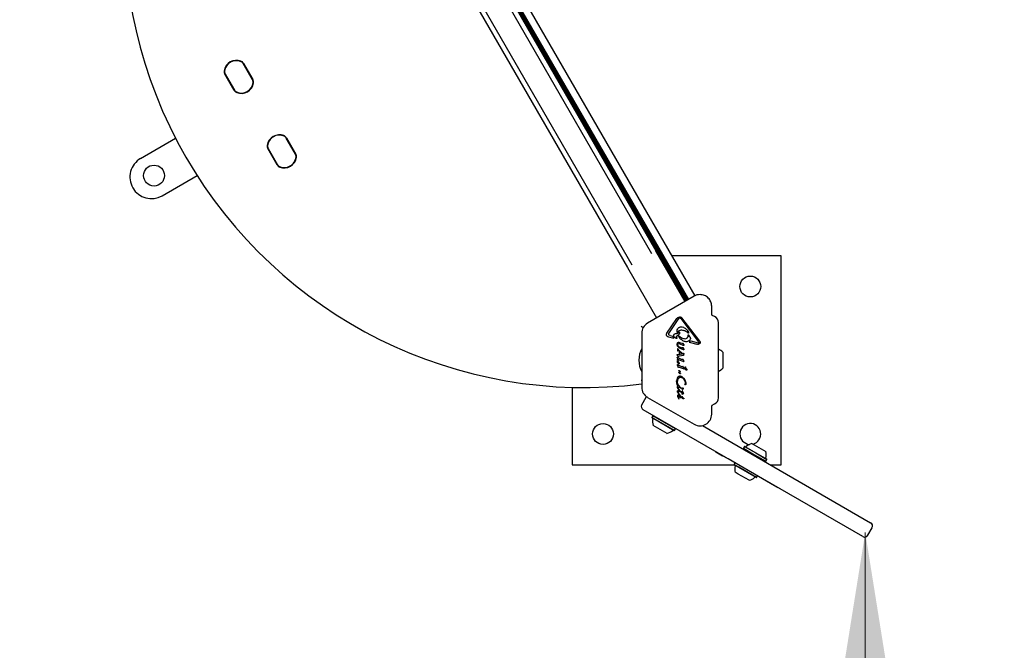
# Model space of a CAD drawing. Units: millimetres. Extents: x 62 to 446, y 125 to 400.
# Drawn here: x 147 to 187, y 222 to 248 of the extents above; entities that cross this region are included whole.
import ezdxf

# ---------------------------------------------------------------- set-up
doc = ezdxf.new("R2010")
doc.units = ezdxf.units.MM
doc.header["$LTSCALE"] = 50
doc.styles.add('SLDTEXTSTYLE0', font='TXT', dxfattribs={"width": 0.75})
doc.dimstyles.new('SLDDIMSTYLE1', dxfattribs={"dimtxt": 7.9375, "dimasz": 12.5, "dimexe": 0, "dimexo": 0.0625, "dimgap": 1.984375, "dimtad": 2, "dimdec": 0, "dimlfac": 2, "dimrnd": 1e-09, "dimzin": 12, "dimdsep": 46, "dimtxsty": 'SLDTEXTSTYLE0', "dimsah": 1, "dimcen": 0.09, "dimse1": 1, "dimse2": 1, "dimadec": 0, "dimazin": 3, "dimtfac": 1, "dimtdec": 0, "dimtofl": 0, "dimtmove": 0, "dimatfit": 3, "dimfxl": 0, "dimfrac": 2, "dimtolj": 1, "dimtzin": 12, "dimarcsym": 0})
doc.dimstyles.new('SLDDIMSTYLE2', dxfattribs={"dimtxt": 7.9375, "dimasz": 4, "dimexe": 0, "dimexo": 0.0625, "dimgap": 1.984375, "dimtad": 2, "dimdec": 0, "dimlfac": 2, "dimrnd": 1e-09, "dimzin": 12, "dimdsep": 46, "dimtxsty": 'SLDTEXTSTYLE0', "dimblk1": 'DOT', "dimblk2": 'DOT', "dimsah": 1, "dimcen": 0.09, "dimse1": 1, "dimse2": 1, "dimadec": 0, "dimazin": 3, "dimtfac": 1, "dimtdec": 0, "dimtofl": 0, "dimtmove": 0, "dimatfit": 3, "dimldrblk": 'DOT', "dimfxl": 0, "dimfrac": 2, "dimtolj": 1, "dimtzin": 12, "dimarcsym": 0})

# ---------------------------------------------------------------- blocks, each defined once
blk = doc.blocks.new('_D_3')
at = {"color": 7, "linetype": 'Continuous', "lineweight": 18}
blk.add_line((181.07, 152.283), (181.07, 227.251), dxfattribs=at)
for points in [[(181.07, 227.251), (179.07, 214.751), (183.07, 214.751)], [(181.07, 152.283), (183.07, 164.783), (179.07, 164.783)]]:
    blk.add_solid(points, dxfattribs=at)
at = {"color": 7, "linetype": 'Continuous', "lineweight": 18, "insert": (170.838, 180.97), "char_height": 7.9375, "attachment_point": 1, "rotation": 90, "style": 'SLDTEXTSTYLE0'}
blk.add_mtext('150', dxfattribs=at)
blk = doc.blocks.new('_Dot')
at = {"color": 0, "linetype": 'ByBlock', "lineweight": -2}
blk.add_line((-0.5, 0), (-1, 0), dxfattribs=at)
at = {"color": 0, "linetype": 'ByBlock', "const_width": 0.5}
blk.add_lwpolyline([(-0.25, 0, 1), (0.25, 0, 1)], format="xyb", close=True, dxfattribs=at)
blk = doc.blocks.new('_D_5')
at = {"color": 7, "linetype": 'Continuous', "lineweight": 18}
blk.add_line((72.083, 227.217), (72.083, 310.739), dxfattribs=at)
at = {"color": 7, "linetype": 'Continuous', "lineweight": 18, "xscale": 4, "yscale": 4}
for p, rotation in [((72.083, 310.739, -16.35), 90.0000000000004), ((72.083, 227.217, -16.35), 270.0000000000004)]:
    blk.add_blockref('_Dot', p, dxfattribs=dict(at, rotation=rotation))
at = {"color": 7, "linetype": 'Continuous', "lineweight": 18, "insert": (61.851, 260.181), "char_height": 7.9375, "attachment_point": 1, "rotation": 90, "style": 'SLDTEXTSTYLE0'}
blk.add_mtext('167', dxfattribs=at)

msp = doc.modelspace()

# ---------------------------------------------------------------- linework, layer by layer
at = {"color": 7, "linetype": 'Continuous', "lineweight": 25}
for p, q in [((158.85, 262.676), (173.838, 236.717)), ((158.885, 262.696), (173.873, 236.737)), ((159.139, 262.843), (174.127, 236.883)), ((158.781, 262.636), (173.769, 236.677)), ((158.816, 262.656), (173.804, 236.697)), ((166.045, 249.55), (172.363, 238.608)), ((166.124, 249.839), (172.547, 238.714)), ((164.959, 249.166), (171.382, 238.042)), ((165.248, 249.09), (171.566, 238.148)), ((156.116, 245.675), (155.735, 246.336)), ((156.111, 245.684), (155.74, 246.326)), ((155.746, 246.342), (156.127, 245.681)), ((155.368, 245.243), (154.987, 245.904)), ((154.998, 245.91), (155.379, 245.25)), ((155.004, 245.901), (155.374, 245.259)), ((151.556, 242.472), (152.981, 243.295)), ((157.866, 242.644), (157.485, 243.305)), ((157.861, 242.653), (157.49, 243.295)), ((157.496, 243.311), (157.877, 242.65)), ((157.118, 242.212), (156.737, 242.873)), ((156.748, 242.879), (157.129, 242.219)), ((156.754, 242.87), (157.124, 242.228)), ((152.431, 240.957), (153.856, 241.78)), ((173.735, 236.657), (172.547, 238.714)), ((172.547, 238.714), (172.547, 238.714)), ((177.639, 238.513), (173.185, 238.513)), ((177.639, 230.013), (177.639, 238.513)), ((171.382, 238.041), (171.382, 238.042)), ((171.382, 238.041), (172.569, 235.985)), ((174.103, 236.87), (172.201, 235.772)), ((174.815, 236.112), (174.815, 236.459)), ((172.995, 235.362), (173.397, 235.961)), ((173.076, 235.356), (173.478, 235.956)), ((173.494, 235.973), (173.514, 235.982)), ((174.294, 235.013), (173.566, 235.959)), ((174.328, 235.039), (173.6, 235.985)), ((174.932, 236.041), (174.83, 236.089)), ((171.939, 235.649), (172.027, 235.598)), ((173.403, 235.425), (173.403, 235.43)), ((173.407, 235.397), (173.403, 235.425)), ((173.472, 235.385), (173.483, 235.408)), ((173.576, 235.495), (173.589, 235.494)), ((173.865, 235.408), (173.873, 235.38)), ((175.09, 232.733), (175.09, 235.792)), ((171.964, 235.361), (171.964, 233.165)), ((173.05, 235.215), (173.275, 235.156)), ((173.065, 235.317), (173.065, 235.321)), ((173.12, 235.271), (173.085, 235.284)), ((173.12, 235.271), (173.23, 235.242)), ((173.24, 235.205), (173.23, 235.242)), ((173.275, 235.156), (173.24, 235.205)), ((173.386, 235.22), (173.386, 235.223)), ((173.392, 235.181), (173.386, 235.22)), ((173.392, 235.181), (173.395, 235.164)), ((173.395, 235.164), (173.396, 235.162)), ((173.408, 235.262), (173.463, 235.297)), ((173.422, 235.388), (173.422, 235.388)), ((173.473, 235.257), (173.589, 235.175)), ((173.51, 235.381), (173.51, 235.38)), ((173.859, 235.37), (173.824, 235.396)), ((173.848, 235.283), (173.846, 235.258)), ((173.873, 235.38), (173.873, 235.377)), ((173.929, 235.212), (173.879, 235.277)), ((173.948, 235.186), (173.929, 235.212)), ((173.952, 235.166), (173.953, 235.168)), ((173.96, 235.051), (174.266, 234.971)), ((174.294, 235.013), (174.307, 234.987)), ((173.412, 234.912), (173.428, 234.973)), ((173.412, 234.903), (173.412, 234.912)), ((173.417, 234.735), (173.417, 234.655)), ((173.417, 234.735), (173.417, 234.735)), ((173.417, 234.655), (173.417, 234.655)), ((173.417, 234.655), (173.418, 234.647)), ((173.418, 234.647), (173.418, 234.647)), ((173.422, 234.642), (173.427, 234.64)), ((173.439, 234.724), (173.424, 234.742)), ((173.424, 234.742), (173.424, 234.742)), ((173.45, 234.806), (173.428, 234.84)), ((173.43, 234.64), (173.436, 234.642)), ((173.436, 234.642), (173.465, 234.658)), ((173.437, 234.9), (173.439, 234.921)), ((173.493, 234.661), (173.439, 234.724)), ((173.463, 234.941), (173.512, 234.931)), ((173.465, 234.658), (173.603, 234.533)), ((173.487, 234.815), (173.61, 234.762)), ((173.493, 234.661), (173.628, 234.537)), ((173.499, 234.522), (173.499, 234.611)), ((173.499, 234.611), (173.523, 234.592)), ((173.51, 234.986), (173.597, 234.951)), ((173.512, 234.931), (173.643, 234.878)), ((173.524, 234.752), (173.654, 234.699)), ((173.615, 234.946), (173.597, 234.951)), ((173.636, 234.962), (173.625, 234.95)), ((173.626, 234.765), (173.633, 234.773)), ((173.671, 234.869), (173.643, 234.878)), ((173.647, 234.96), (173.655, 234.948)), ((173.65, 234.776), (173.657, 234.765)), ((173.674, 234.693), (173.654, 234.699)), ((173.678, 234.903), (173.655, 234.948)), ((173.679, 234.726), (173.657, 234.765)), ((173.678, 234.903), (173.686, 234.887)), ((173.679, 234.726), (173.686, 234.712)), ((173.686, 234.887), (173.687, 234.88)), ((173.686, 234.712), (173.687, 234.706)), ((173.687, 234.706), (173.686, 234.698)), ((173.894, 234.994), (174.21, 234.911)), ((174.252, 234.908), (174.21, 234.911)), ((174.295, 234.969), (174.266, 234.971)), ((174.307, 234.987), (174.308, 234.983)), ((174.349, 234.994), (174.35, 234.984)), ((173.412, 234.477), (173.412, 234.479)), ((173.414, 234.381), (173.414, 234.382)), ((173.417, 234.353), (173.414, 234.381)), ((173.417, 234.353), (173.422, 234.292)), ((173.417, 234.194), (173.426, 234.242)), ((173.447, 234.426), (173.422, 234.452)), ((173.424, 234.281), (173.422, 234.292)), ((173.425, 234.497), (173.435, 234.5)), ((173.426, 234.242), (173.429, 234.256)), ((173.435, 234.5), (173.62, 234.521)), ((173.437, 234.275), (173.451, 234.285)), ((173.437, 234.255), (173.439, 234.25)), ((173.439, 234.25), (173.441, 234.244)), ((173.447, 234.224), (173.441, 234.244)), ((173.461, 234.357), (173.445, 234.381)), ((173.588, 234.294), (173.479, 234.342)), ((173.489, 234.28), (173.64, 234.219)), ((173.498, 234.445), (173.666, 234.464)), ((173.499, 234.522), (173.523, 234.523)), ((173.523, 234.523), (173.523, 234.592)), ((173.614, 234.287), (173.588, 234.294)), ((173.603, 234.533), (173.628, 234.537)), ((173.646, 234.527), (173.62, 234.521)), ((173.623, 234.291), (173.632, 234.304)), ((173.669, 234.21), (173.64, 234.219)), ((173.645, 234.301), (173.653, 234.288)), ((173.655, 234.531), (173.646, 234.527)), ((173.68, 234.236), (173.653, 234.288)), ((173.662, 234.539), (173.655, 234.531)), ((173.673, 234.465), (173.666, 234.464)), ((173.678, 234.467), (173.673, 234.465)), ((173.673, 234.465), (173.673, 234.465)), ((173.681, 234.535), (173.683, 234.525)), ((173.681, 234.469), (173.681, 234.469)), ((173.683, 234.481), (173.682, 234.473)), ((173.683, 234.484), (173.683, 234.525)), ((173.683, 234.484), (173.683, 234.481)), ((173.684, 234.221), (173.685, 234.219)), ((175.265, 234.588), (175.265, 234.082)), ((173.416, 234.187), (173.417, 234.194)), ((173.422, 234.083), (173.422, 234.084)), ((173.424, 234.054), (173.422, 234.083)), ((173.446, 234.142), (173.423, 234.167)), ((173.424, 234.054), (173.43, 233.994)), ((173.432, 233.983), (173.43, 233.994)), ((173.444, 233.977), (173.459, 233.987)), ((173.468, 234.059), (173.452, 234.083)), ((173.471, 233.847), (173.471, 233.846)), ((173.473, 233.84), (173.471, 233.846)), ((173.476, 233.833), (173.473, 233.84)), ((173.476, 233.833), (173.481, 233.825)), ((173.596, 233.996), (173.487, 234.043)), ((173.487, 233.808), (173.487, 233.797)), ((173.494, 234.139), (173.494, 234.137)), ((173.497, 233.982), (173.648, 233.921)), ((173.524, 233.769), (173.527, 233.803)), ((173.528, 233.807), (173.527, 233.803)), ((173.621, 233.989), (173.596, 233.996)), ((173.64, 234.005), (173.63, 233.992)), ((173.676, 233.911), (173.648, 233.921)), ((173.66, 233.99), (173.652, 234.002)), ((173.688, 233.937), (173.66, 233.99)), ((173.692, 233.921), (173.692, 233.922)), ((173.728, 233.922), (173.729, 233.929)), ((173.729, 233.929), (173.74, 233.992)), ((173.758, 233.877), (173.735, 233.903)), ((173.749, 233.99), (173.751, 233.986)), ((173.751, 233.986), (173.753, 233.979)), ((173.759, 233.959), (173.753, 233.979)), ((173.806, 233.874), (173.806, 233.872)), ((175.265, 234.082), (175.265, 233.938)), ((173.39, 233.485), (173.383, 233.426)), ((173.383, 233.426), (173.383, 233.421)), ((173.405, 233.278), (173.383, 233.421)), ((173.41, 233.538), (173.39, 233.485)), ((173.442, 233.578), (173.41, 233.538)), ((173.427, 233.4), (173.432, 233.44)), ((173.427, 233.389), (173.427, 233.4)), ((173.432, 233.44), (173.445, 233.489)), ((173.482, 233.603), (173.442, 233.578)), ((173.468, 233.531), (173.503, 233.56)), ((173.482, 233.763), (173.485, 233.776)), ((173.482, 233.759), (173.482, 233.763)), ((173.487, 233.797), (173.485, 233.776)), ((173.51, 233.725), (173.486, 233.747)), ((173.532, 233.711), (173.51, 233.725)), ((173.524, 233.761), (173.524, 233.769)), ((173.524, 233.76), (173.524, 233.761)), ((173.535, 233.727), (173.539, 233.721)), ((173.549, 233.571), (173.589, 233.563)), ((173.607, 233.591), (173.673, 233.538)), ((173.673, 233.538), (173.724, 233.464)), ((169.139, 233.159), (169.139, 230.013)), ((173.443, 233.208), (173.405, 233.278)), ((173.422, 233.173), (173.422, 233.174)), ((173.423, 232.995), (173.424, 233.006)), ((173.442, 233.294), (173.427, 233.389)), ((173.476, 233.073), (173.434, 233.131)), ((173.459, 233.139), (173.461, 233.151)), ((173.46, 233.13), (173.459, 233.139)), ((173.468, 233.109), (173.46, 233.13)), ((173.482, 233.086), (173.468, 233.109)), ((173.551, 233.157), (173.476, 233.229)), ((173.484, 233.064), (173.476, 233.073)), ((173.482, 233.086), (173.492, 233.073)), ((173.496, 233.067), (173.492, 233.073)), ((173.492, 233.073), (173.492, 233.073)), ((173.499, 233.033), (173.528, 233.018)), ((173.502, 232.999), (173.522, 232.989)), ((173.509, 233.164), (173.545, 233.135)), ((173.528, 233.018), (173.607, 232.97)), ((173.553, 233.129), (173.545, 233.135)), ((173.551, 233.157), (173.561, 233.148)), ((173.566, 233.137), (173.565, 233.132)), ((173.566, 233.139), (173.566, 233.137)), ((173.609, 233.005), (173.607, 232.975)), ((173.612, 233.012), (173.609, 233.005)), ((173.612, 233.012), (173.612, 233.012)), ((173.63, 233.074), (173.62, 233.086)), ((173.641, 233.084), (173.638, 233.075)), ((173.66, 233.118), (173.661, 233.113)), ((173.716, 233.282), (173.714, 233.29)), ((173.753, 233.314), (173.753, 233.309)), ((173.768, 233.304), (173.768, 233.302)), ((171.968, 232.455), (172.143, 232.758)), ((172.201, 232.753), (174.103, 231.656)), ((173.425, 232.83), (173.422, 232.809)), ((173.422, 232.809), (173.422, 232.807)), ((173.422, 232.807), (173.423, 232.794)), ((173.423, 232.794), (173.433, 232.762)), ((173.432, 232.848), (173.425, 232.83)), ((173.46, 232.919), (173.428, 232.971)), ((173.444, 232.862), (173.432, 232.848)), ((173.433, 232.762), (173.475, 232.696)), ((173.458, 232.87), (173.444, 232.862)), ((173.475, 232.873), (173.458, 232.87)), ((173.459, 232.961), (173.459, 232.963)), ((173.463, 232.945), (173.459, 232.961)), ((173.476, 232.9), (173.46, 232.919)), ((173.481, 232.915), (173.463, 232.945)), ((173.48, 232.711), (173.471, 232.73)), ((173.475, 232.696), (173.48, 232.69)), ((173.486, 232.892), (173.476, 232.9)), ((173.492, 232.69), (173.48, 232.711)), ((173.481, 232.915), (173.493, 232.898)), ((173.485, 232.687), (173.485, 232.687)), ((173.488, 232.686), (173.491, 232.687)), ((173.489, 232.686), (173.488, 232.686)), ((173.504, 232.775), (173.489, 232.838)), ((173.492, 232.689), (173.492, 232.69)), ((173.501, 232.838), (173.528, 232.821)), ((173.529, 232.844), (173.502, 232.865)), ((173.516, 232.753), (173.504, 232.775)), ((173.531, 232.738), (173.516, 232.753)), ((173.522, 232.989), (173.607, 232.934)), ((173.528, 232.821), (173.54, 232.809)), ((173.551, 232.815), (173.529, 232.844)), ((173.54, 232.809), (173.548, 232.795)), ((173.548, 232.795), (173.551, 232.78)), ((173.551, 232.815), (173.567, 232.784)), ((173.573, 232.757), (173.573, 232.756)), ((173.607, 232.975), (173.607, 232.97)), ((173.617, 232.885), (173.607, 232.934)), ((173.608, 232.767), (173.607, 232.777)), ((173.633, 232.71), (173.608, 232.767)), ((173.616, 232.78), (173.62, 232.774)), ((173.617, 232.885), (173.626, 232.871)), ((173.628, 232.755), (173.62, 232.774)), ((173.63, 232.918), (173.648, 232.909)), ((173.633, 232.875), (173.63, 232.918)), ((173.633, 232.875), (173.633, 232.875)), ((173.633, 232.875), (173.633, 232.875)), ((173.634, 232.956), (173.64, 232.985)), ((173.654, 232.945), (173.634, 232.956)), ((173.648, 232.909), (173.662, 232.905)), ((173.662, 232.939), (173.654, 232.945)), ((173.668, 232.93), (173.662, 232.939)), ((173.662, 232.905), (173.671, 232.905)), ((173.673, 232.922), (173.668, 232.93)), ((173.676, 232.914), (173.673, 232.922)), ((173.675, 232.906), (173.675, 232.906)), ((173.676, 232.908), (173.676, 232.914)), ((173.676, 232.914), (173.676, 232.914)), ((173.676, 232.908), (173.676, 232.908)), ((173.885, 231.175), (172.023, 232.25)), ((174.815, 232.067), (174.815, 232.414)), ((174.83, 232.437), (174.932, 232.484)), ((172.425, 232.003), (172.383, 231.93)), ((172.383, 231.93), (172.387, 231.913)), ((173.299, 231.401), (172.383, 231.93)), ((173.281, 231.396), (172.387, 231.913)), ((172.442, 232.008), (172.425, 232.003)), ((173.341, 231.475), (172.425, 232.003)), ((172.996, 231.284), (172.433, 231.609)), ((173.281, 231.396), (173.299, 231.401)), ((173.299, 231.401), (173.341, 231.475)), ((173.341, 231.475), (173.336, 231.492)), ((174.443, 231.603), (181.29, 227.65)), ((180.965, 227.087), (173.885, 231.175)), ((176.149, 230.754), (176.107, 230.68)), ((176.107, 230.68), (176.111, 230.663)), ((176.107, 230.68), (176.565, 230.416)), ((176.111, 230.663), (176.559, 230.405)), ((176.166, 230.758), (176.149, 230.754)), ((176.149, 230.754), (176.607, 230.49)), ((176.166, 230.758), (176.614, 230.5)), ((176.452, 230.871), (176.734, 230.708)), ((176.734, 230.708), (177.015, 230.546)), ((174.957, 230.55), (174.96, 230.555)), ((174.957, 230.55), (174.989, 230.532)), ((174.989, 230.532), (175.257, 230.377)), ((175.26, 230.381), (175.257, 230.377)), ((175.485, 230.245), (175.257, 230.377)), ((175.488, 230.25), (175.485, 230.245)), ((177.209, 229.25), (175.485, 230.245)), ((176.559, 230.405), (177.006, 230.147)), ((176.565, 230.416), (177.023, 230.152)), ((176.607, 230.49), (177.065, 230.225)), ((176.614, 230.5), (177.061, 230.242)), ((177.023, 230.152), (177.065, 230.225)), ((177.065, 230.225), (177.061, 230.242)), ((169.139, 230.013), (175.729, 230.013)), ((175.763, 230.085), (175.727, 230.022)), ((175.727, 230.022), (175.731, 230.005)), ((175.924, 229.908), (175.727, 230.022)), ((175.924, 229.894), (175.731, 230.005)), ((176.643, 229.493), (175.924, 229.908)), ((176.626, 229.489), (175.924, 229.894)), ((177.006, 230.147), (177.023, 230.152)), ((177.198, 230.013), (177.639, 230.013)), ((175.898, 229.632), (175.777, 229.702)), ((176.34, 229.377), (175.898, 229.632)), ((176.626, 229.489), (176.643, 229.493)), ((176.643, 229.493), (176.679, 229.556)), ((177.209, 229.25), (177.211, 229.255)), ((177.471, 229.099), (177.209, 229.25)), ((177.515, 229.073), (177.471, 229.099)), ((177.515, 229.073), (177.518, 229.078)), ((181.17, 227.142), (181.345, 227.445))]:
    msp.add_line(p, q, dxfattribs=at)
at = {"color": 7, "linetype": 'Continuous', "lineweight": 25, "flags": 128}
for points in [[(173.423, 234.742), (173.424, 234.742), (173.424, 234.742)], [(173.681, 234.47), (173.681, 234.47), (173.681, 234.469)], [(173.628, 232.871), (173.627, 232.871), (173.626, 232.871)]]:
    msp.add_lwpolyline(points, dxfattribs=at)
at = {"color": 7, "linetype": 'Continuous', "lineweight": 25}
for centre in [(152.102, 241.777), (176.389, 237.263), (170.389, 231.263)]:
    msp.add_circle(centre, 0.425, dxfattribs=at)
for centre, radius, start, end in [((169.639, 251.902), 18.75, 142.8843, 277.1221), ((155.459, 245.963), 0.504, 69.3672, 170.6328), ((155.459, 245.963), 0.492, 69.3672, 170.6328), ((155.451, 245.977), 0.475, 65.0968, 174.9032), ((155.562, 246.236), 0.2, 30, 69.3672), ((155.562, 246.236), 0.213, 30, 69.3672), ((155.567, 246.226), 0.2, 30, 65.0968), ((155.171, 246.01), 0.213, 170.6328, 210), ((155.171, 246.01), 0.2, 170.6328, 210), ((155.177, 246.001), 0.2, 174.9032, 210), ((155.663, 245.609), 0.475, 245.0968, 354.9032), ((155.655, 245.623), 0.504, 249.3672, 350.6328), ((155.655, 245.623), 0.492, 249.3672, 350.6328), ((155.937, 245.584), 0.2, 354.9032, 30), ((155.943, 245.575), 0.2, 350.6328, 30), ((155.943, 245.575), 0.213, 350.6328, 30), ((155.552, 245.35), 0.213, 210, 249.3672), ((155.548, 245.359), 0.2, 210, 245.0968), ((155.552, 245.35), 0.2, 210, 249.3672), ((157.209, 242.932), 0.504, 69.3672, 170.6328), ((157.209, 242.932), 0.492, 69.3672, 170.6328), ((157.201, 242.946), 0.475, 65.0968, 174.9032), ((157.312, 243.205), 0.2, 30, 69.3672), ((157.312, 243.205), 0.213, 30, 69.3672), ((157.317, 243.195), 0.2, 30, 65.0968), ((156.921, 242.979), 0.212, 170.6328, 210), ((156.921, 242.979), 0.2, 170.6328, 210), ((156.927, 242.97), 0.2, 174.9032, 210), ((157.687, 242.553), 0.2, 354.9032, 30), ((157.693, 242.544), 0.2, 350.6328, 30), ((157.693, 242.544), 0.213, 350.6328, 30), ((151.994, 241.715), 0.875, 120, 210), ((157.298, 242.328), 0.2, 210, 245.0968), ((157.413, 242.578), 0.475, 245.0968, 354.9032), ((157.405, 242.592), 0.504, 249.3672, 350.6328), ((157.405, 242.592), 0.492, 249.3672, 350.6328), ((157.302, 242.319), 0.213, 210, 249.3672), ((157.302, 242.319), 0.2, 210, 249.3672), ((151.994, 241.715), 0.875, 210, 300), ((174.34, 236.459), 0.475, 90, 120), ((174.84, 236.112), 0.025, 180, 245), ((174.815, 235.792), 0.275, 0, 65), ((172.439, 235.361), 0.475, 120, 180), ((172.943, 234.263), 1.089, 154.018, 205.982), ((173.422, 234.739), 0.00318, 82.571, 104.8771), ((173.431, 234.658), 0.0184, 238.3835, 257.8685), ((173.429, 234.646), 0.00585, 263.4287, 284.3918), ((174.905, 234.263), 0.485, 42.0585, 67.5347), ((173.673, 234.228), 0.0186, 262.1113, 282.8709), ((173.527, 233.856), 0.0568, 189.4513, 196.6985), ((174.905, 234.263), 0.485, 292.4653, 317.9415), ((173.491, 233.701), 0.0512, 22.7205, 30.8049), ((172.439, 233.165), 0.475, 180, 240), ((173.619, 233.008), 0.00888, 127.8351, 147.9557), ((173.619, 233.008), 0.00888, 83.6946, 101.4774), ((173.619, 233.009), 0.00715, 61.1088, 83.609), ((172.273, 232.683), 0.15, 139.3539, 150), ((173.488, 232.693), 0.00671, 276.7837, 298.851), ((173.599, 232.765), 0.023, 22.7689, 39.3611), ((173.671, 232.914), 0.00935, 275.5376, 296.8538), ((173.674, 232.908), 0.00287, 338.6362, 1.1421), ((174.815, 232.733), 0.275, 295, 0), ((172.098, 232.38), 0.15, 150, 240), ((174.84, 232.414), 0.025, 115, 180), ((172.894, 231.759), 0.485, 166.5323, 197.9373), ((172.398, 231.877), 0.025, 346.5323, 60), ((174.34, 232.067), 0.475, 240, 360), ((172.894, 231.759), 0.485, 282.0627, 313.4677), ((173.245, 231.388), 0.025, 60, 133.4677), ((176.389, 231.263), 0.425, 283.5217, 180), ((176.389, 231.263), 0.425, 180, 265.4168), ((176.203, 230.767), 0.025, 240, 313.4677), ((176.553, 230.396), 0.485, 102.0627, 133.4677), ((176.287, 230.515), 0.04, 0, 60), ((176.79, 230.225), 0.04, 60, 120), ((176.553, 230.396), 0.485, 346.5323, 17.9373), ((177.05, 230.277), 0.025, 166.5323, 240), ((176.239, 229.851), 0.485, 166.5288, 197.9415), ((175.743, 229.97), 0.025, 346.5288, 60), ((176.239, 229.851), 0.485, 282.0585, 313.4712), ((176.59, 229.481), 0.025, 60, 133.4712), ((181.215, 227.52), 0.15, 330, 60), ((181.04, 227.217), 0.15, 240, 330)]:
    msp.add_arc(centre, radius, start, end, dxfattribs=at)
for points in [[(174.815, 236.459), (174.814, 236.49), (174.81, 236.552), (174.782, 236.642), (174.738, 236.724), (174.678, 236.797), (174.606, 236.856), (174.523, 236.9), (174.434, 236.928), (174.372, 236.932), (174.34, 236.934)], [(173.397, 235.961), (173.401, 235.967), (173.41, 235.978), (173.427, 235.991), (173.446, 236.001), (173.46, 236.004), (173.467, 236.006)], [(173.467, 236.006), (173.472, 236.009), (173.483, 236.016), (173.501, 236.023), (173.519, 236.025), (173.538, 236.024), (173.556, 236.019), (173.573, 236.011), (173.588, 235.999), (173.596, 235.989), (173.6, 235.985)], [(173.478, 235.956), (173.48, 235.959), (173.485, 235.966), (173.491, 235.971), (173.494, 235.973)], [(173.514, 235.982), (173.519, 235.982), (173.529, 235.984), (173.538, 235.98), (173.542, 235.978)], [(173.542, 235.978), (173.547, 235.976), (173.556, 235.971), (173.563, 235.963), (173.566, 235.959)], [(173.403, 235.43), (173.406, 235.454), (173.41, 235.503), (173.437, 235.545), (173.45, 235.565)], [(173.427, 235.392), (173.434, 235.407), (173.448, 235.436), (173.484, 235.469), (173.528, 235.491), (173.56, 235.494), (173.576, 235.495)], [(173.45, 235.565), (173.458, 235.574), (173.475, 235.591), (173.506, 235.61), (173.539, 235.621), (173.563, 235.623), (173.575, 235.623)], [(173.483, 235.408), (173.483, 235.409), (173.483, 235.41), (173.485, 235.412), (173.486, 235.413), (173.488, 235.414), (173.49, 235.414), (173.492, 235.414), (173.494, 235.414), (173.495, 235.413), (173.496, 235.413)], [(173.496, 235.413), (173.497, 235.412), (173.501, 235.41), (173.503, 235.407), (173.504, 235.405)], [(173.504, 235.405), (173.506, 235.402), (173.509, 235.394), (173.51, 235.385), (173.51, 235.381)], [(173.575, 235.623), (173.604, 235.619), (173.663, 235.611), (173.713, 235.578), (173.738, 235.562)], [(173.589, 235.494), (173.632, 235.488), (173.72, 235.477), (173.789, 235.423), (173.824, 235.396)], [(173.738, 235.562), (173.764, 235.541), (173.816, 235.497), (173.848, 235.438), (173.865, 235.408)], [(172.976, 235.306), (172.977, 235.316), (172.979, 235.336), (172.989, 235.353), (172.995, 235.362)], [(173.05, 235.215), (173.04, 235.218), (173.02, 235.224), (172.996, 235.246), (172.979, 235.274), (172.977, 235.295), (172.976, 235.306)], [(173.065, 235.321), (173.065, 235.327), (173.066, 235.34), (173.073, 235.351), (173.076, 235.356)], [(173.085, 235.284), (173.083, 235.286), (173.077, 235.29), (173.071, 235.298), (173.066, 235.307), (173.065, 235.314), (173.065, 235.317)], [(173.277, 235.241), (173.275, 235.248), (173.272, 235.262), (173.274, 235.283), (173.28, 235.304), (173.287, 235.315), (173.291, 235.321)], [(173.383, 235.15), (173.371, 235.153), (173.347, 235.158), (173.315, 235.179), (173.29, 235.206), (173.281, 235.229), (173.277, 235.241)], [(173.291, 235.321), (173.306, 235.331), (173.336, 235.351), (173.372, 235.353), (173.39, 235.354)], [(173.396, 235.162), (173.395, 235.161), (173.395, 235.157), (173.392, 235.153), (173.388, 235.15), (173.385, 235.15), (173.383, 235.15)], [(173.386, 235.223), (173.386, 235.227), (173.387, 235.235), (173.391, 235.246), (173.398, 235.255), (173.404, 235.26), (173.408, 235.262)], [(173.422, 235.388), (173.421, 235.388), (173.418, 235.388), (173.413, 235.39), (173.409, 235.393), (173.408, 235.396), (173.407, 235.397)], [(173.458, 235.249), (173.458, 235.25), (173.458, 235.252), (173.459, 235.254), (173.461, 235.256), (173.463, 235.258), (173.466, 235.258), (173.468, 235.259), (173.471, 235.258), (173.472, 235.257), (173.473, 235.257)], [(173.674, 235.039), (173.629, 235.065), (173.54, 235.117), (173.485, 235.205), (173.458, 235.249)], [(173.51, 235.38), (173.51, 235.372), (173.509, 235.355), (173.499, 235.331), (173.484, 235.311), (173.47, 235.301), (173.463, 235.297)], [(173.91, 235.071), (173.894, 235.058), (173.86, 235.032), (173.798, 235.015), (173.733, 235.015), (173.694, 235.031), (173.674, 235.039)], [(173.804, 235.158), (173.8, 235.155), (173.794, 235.149), (173.782, 235.143), (173.77, 235.139), (173.761, 235.139), (173.757, 235.138)], [(173.846, 235.258), (173.846, 235.248), (173.844, 235.23), (173.835, 235.203), (173.822, 235.178), (173.81, 235.165), (173.804, 235.158)], [(173.862, 235.291), (173.862, 235.292), (173.86, 235.292), (173.858, 235.293), (173.855, 235.292), (173.853, 235.291), (173.851, 235.29), (173.849, 235.288), (173.848, 235.286), (173.848, 235.284), (173.848, 235.283)], [(173.873, 235.377), (173.873, 235.377), (173.873, 235.375), (173.872, 235.373), (173.87, 235.371), (173.868, 235.369), (173.866, 235.368), (173.863, 235.368), (173.861, 235.368), (173.859, 235.369), (173.859, 235.37)], [(173.879, 235.277), (173.877, 235.28), (173.872, 235.286), (173.866, 235.289), (173.862, 235.291)], [(173.96, 235.051), (173.951, 235.039), (173.932, 235.017), (173.907, 235.002), (173.894, 234.994)], [(173.952, 235.166), (173.949, 235.148), (173.944, 235.113), (173.921, 235.085), (173.91, 235.071)], [(173.953, 235.168), (173.952, 235.171), (173.952, 235.177), (173.949, 235.183), (173.948, 235.186)], [(174.328, 235.039), (174.333, 235.032), (174.343, 235.018), (174.347, 235.002), (174.349, 234.994)], [(173.428, 234.84), (173.423, 234.85), (173.414, 234.87), (173.413, 234.892), (173.412, 234.903)], [(173.421, 234.742), (173.42, 234.742), (173.419, 234.742), (173.418, 234.741), (173.418, 234.74)], [(173.418, 234.647), (173.418, 234.646), (173.419, 234.644), (173.421, 234.643), (173.422, 234.642)], [(173.427, 234.64), (173.428, 234.64), (173.429, 234.64), (173.43, 234.64), (173.43, 234.64)], [(173.428, 234.973), (173.429, 234.975), (173.431, 234.979), (173.436, 234.984), (173.441, 234.987), (173.445, 234.989), (173.447, 234.99)], [(173.448, 234.854), (173.444, 234.861), (173.438, 234.876), (173.437, 234.892), (173.437, 234.9)], [(173.439, 234.921), (173.44, 234.924), (173.441, 234.929), (173.447, 234.936), (173.455, 234.94), (173.461, 234.94), (173.463, 234.941)], [(173.447, 234.99), (173.458, 234.991), (173.479, 234.995), (173.499, 234.989), (173.51, 234.986)], [(173.487, 234.815), (173.479, 234.819), (173.462, 234.829), (173.453, 234.845), (173.448, 234.854)], [(173.524, 234.752), (173.509, 234.758), (173.48, 234.77), (173.46, 234.794), (173.45, 234.806)], [(173.626, 234.765), (173.625, 234.764), (173.623, 234.762), (173.618, 234.761), (173.614, 234.761), (173.611, 234.762), (173.61, 234.762)], [(173.625, 234.95), (173.624, 234.949), (173.623, 234.948), (173.62, 234.947), (173.618, 234.946), (173.616, 234.946), (173.615, 234.946)], [(173.633, 234.773), (173.633, 234.774), (173.635, 234.777), (173.637, 234.778), (173.638, 234.779)], [(173.647, 234.96), (173.647, 234.96), (173.645, 234.962), (173.642, 234.963), (173.639, 234.963), (173.637, 234.963), (173.636, 234.962)], [(173.638, 234.779), (173.639, 234.779), (173.641, 234.78), (173.645, 234.779), (173.648, 234.778), (173.649, 234.777), (173.65, 234.776)], [(173.685, 234.872), (173.684, 234.871), (173.683, 234.869), (173.679, 234.868), (173.675, 234.867), (173.673, 234.868), (173.671, 234.869)], [(173.686, 234.698), (173.685, 234.697), (173.684, 234.695), (173.681, 234.694), (173.678, 234.693), (173.675, 234.693), (173.674, 234.693)], [(173.687, 234.88), (173.687, 234.879), (173.687, 234.876), (173.686, 234.873), (173.685, 234.872)], [(174.288, 234.925), (174.283, 234.921), (174.273, 234.912), (174.259, 234.909), (174.252, 234.908)], [(174.34, 234.952), (174.337, 234.948), (174.331, 234.94), (174.318, 234.932), (174.303, 234.926), (174.293, 234.926), (174.288, 234.925)], [(174.308, 234.983), (174.308, 234.981), (174.307, 234.978), (174.304, 234.974), (174.3, 234.97), (174.297, 234.969), (174.295, 234.969)], [(174.35, 234.984), (174.35, 234.978), (174.349, 234.967), (174.343, 234.957), (174.34, 234.952)], [(173.412, 234.479), (173.412, 234.481), (173.412, 234.483), (173.413, 234.487), (173.415, 234.49), (173.417, 234.492), (173.418, 234.492)], [(173.422, 234.452), (173.42, 234.456), (173.415, 234.463), (173.413, 234.473), (173.412, 234.477)], [(173.414, 234.382), (173.414, 234.383), (173.414, 234.384), (173.415, 234.386), (173.416, 234.388), (173.417, 234.389), (173.418, 234.39)], [(173.418, 234.492), (173.419, 234.493), (173.421, 234.495), (173.423, 234.496), (173.425, 234.497)], [(173.418, 234.39), (173.419, 234.39), (173.42, 234.391), (173.423, 234.391), (173.425, 234.392), (173.427, 234.391), (173.428, 234.391)], [(173.428, 234.276), (173.427, 234.277), (173.425, 234.278), (173.424, 234.28), (173.424, 234.281)], [(173.428, 234.391), (173.431, 234.39), (173.437, 234.388), (173.442, 234.384), (173.445, 234.381)], [(173.437, 234.275), (173.436, 234.275), (173.434, 234.274), (173.432, 234.274), (173.43, 234.274), (173.428, 234.275), (173.428, 234.276)], [(173.429, 234.256), (173.429, 234.257), (173.43, 234.257), (173.431, 234.258), (173.432, 234.258), (173.433, 234.258), (173.434, 234.258), (173.436, 234.257), (173.437, 234.256), (173.437, 234.255), (173.437, 234.255)], [(173.467, 234.416), (173.463, 234.417), (173.456, 234.42), (173.45, 234.424), (173.447, 234.426)], [(173.482, 234.171), (173.475, 234.179), (173.46, 234.195), (173.451, 234.214), (173.447, 234.224)], [(173.451, 234.285), (173.458, 234.286), (173.471, 234.288), (173.483, 234.283), (173.489, 234.28)], [(173.479, 234.342), (173.476, 234.344), (173.468, 234.347), (173.463, 234.354), (173.461, 234.357)], [(173.474, 234.418), (173.474, 234.418), (173.473, 234.417), (173.471, 234.416), (173.469, 234.416), (173.468, 234.416), (173.467, 234.416)], [(173.48, 234.429), (173.479, 234.427), (173.478, 234.423), (173.475, 234.42), (173.474, 234.418)], [(173.48, 234.429), (173.481, 234.431), (173.482, 234.435), (173.485, 234.438), (173.487, 234.44)], [(173.487, 234.44), (173.489, 234.441), (173.492, 234.444), (173.496, 234.445), (173.498, 234.445)], [(173.623, 234.291), (173.622, 234.29), (173.621, 234.289), (173.619, 234.287), (173.616, 234.287), (173.614, 234.287), (173.614, 234.287)], [(173.668, 234.544), (173.667, 234.543), (173.666, 234.543), (173.665, 234.542), (173.663, 234.541), (173.663, 234.54), (173.662, 234.539)], [(173.668, 234.544), (173.669, 234.543), (173.672, 234.543), (173.675, 234.542), (173.676, 234.541)], [(173.677, 234.209), (173.676, 234.209), (173.673, 234.209), (173.67, 234.209), (173.669, 234.21)], [(173.676, 234.541), (173.677, 234.54), (173.679, 234.538), (173.68, 234.536), (173.681, 234.535)], [(173.683, 234.213), (173.682, 234.213), (173.682, 234.212), (173.68, 234.211), (173.679, 234.21), (173.678, 234.21), (173.677, 234.209)], [(173.681, 234.469), (173.681, 234.469), (173.68, 234.468), (173.679, 234.467), (173.678, 234.467)], [(173.68, 234.236), (173.681, 234.233), (173.684, 234.229), (173.684, 234.223), (173.684, 234.221)], [(173.682, 234.473), (173.682, 234.473), (173.682, 234.471), (173.681, 234.47), (173.681, 234.469)], [(173.685, 234.219), (173.685, 234.218), (173.684, 234.216), (173.683, 234.214), (173.683, 234.213)], [(173.423, 234.167), (173.421, 234.17), (173.417, 234.176), (173.417, 234.183), (173.416, 234.187)], [(173.422, 234.084), (173.422, 234.084), (173.422, 234.086), (173.423, 234.088), (173.424, 234.09), (173.425, 234.091), (173.426, 234.092)], [(173.426, 234.092), (173.427, 234.092), (173.428, 234.093), (173.431, 234.093), (173.433, 234.093), (173.435, 234.093), (173.436, 234.093)], [(173.435, 233.977), (173.435, 233.978), (173.433, 233.98), (173.432, 233.982), (173.432, 233.983)], [(173.444, 233.977), (173.444, 233.976), (173.442, 233.976), (173.44, 233.976), (173.437, 233.976), (173.436, 233.977), (173.435, 233.977)], [(173.436, 234.093), (173.439, 234.092), (173.445, 234.09), (173.45, 234.085), (173.452, 234.083)], [(173.48, 234.122), (173.474, 234.124), (173.461, 234.128), (173.451, 234.137), (173.446, 234.142)], [(173.459, 233.987), (173.465, 233.988), (173.478, 233.99), (173.491, 233.985), (173.497, 233.982)], [(173.487, 234.043), (173.483, 234.045), (173.476, 234.049), (173.471, 234.056), (173.468, 234.059)], [(173.471, 233.846), (173.471, 233.847), (173.471, 233.847), (173.472, 233.848), (173.472, 233.849), (173.472, 233.849), (173.473, 233.85), (173.474, 233.85), (173.475, 233.851), (173.475, 233.851), (173.475, 233.851)], [(173.475, 233.851), (173.477, 233.85), (173.479, 233.85), (173.481, 233.849), (173.482, 233.849)], [(173.491, 234.125), (173.49, 234.124), (173.489, 234.123), (173.486, 234.122), (173.483, 234.121), (173.481, 234.122), (173.48, 234.122)], [(173.481, 233.825), (173.483, 233.822), (173.485, 233.817), (173.486, 233.811), (173.487, 233.808)], [(173.482, 234.171), (173.485, 234.166), (173.492, 234.157), (173.494, 234.145), (173.494, 234.139)], [(173.482, 233.849), (173.49, 233.845), (173.506, 233.836), (173.518, 233.823), (173.524, 233.816)], [(173.494, 234.137), (173.494, 234.134), (173.494, 234.13), (173.492, 234.127), (173.491, 234.125)], [(173.524, 233.816), (173.525, 233.815), (173.527, 233.812), (173.528, 233.809), (173.528, 233.807)], [(173.63, 233.992), (173.63, 233.992), (173.629, 233.99), (173.626, 233.989), (173.624, 233.988), (173.622, 233.988), (173.621, 233.989)], [(173.652, 234.002), (173.652, 234.003), (173.65, 234.005), (173.647, 234.006), (173.643, 234.006), (173.641, 234.006), (173.64, 234.005)], [(173.685, 233.911), (173.684, 233.911), (173.681, 233.91), (173.678, 233.911), (173.676, 233.911)], [(173.685, 233.911), (173.686, 233.911), (173.687, 233.912), (173.688, 233.912), (173.689, 233.913), (173.69, 233.914), (173.69, 233.915)], [(173.692, 233.922), (173.692, 233.925), (173.691, 233.93), (173.689, 233.935), (173.688, 233.937)], [(173.69, 233.915), (173.691, 233.916), (173.692, 233.917), (173.692, 233.92), (173.692, 233.921)], [(173.735, 233.903), (173.733, 233.905), (173.729, 233.911), (173.728, 233.918), (173.728, 233.922)], [(173.74, 233.992), (173.741, 233.992), (173.741, 233.992), (173.742, 233.993), (173.744, 233.993), (173.745, 233.993), (173.746, 233.993), (173.747, 233.992), (173.748, 233.991), (173.749, 233.991), (173.749, 233.99)], [(173.792, 233.857), (173.786, 233.859), (173.773, 233.863), (173.763, 233.872), (173.758, 233.877)], [(173.794, 233.907), (173.786, 233.914), (173.772, 233.93), (173.763, 233.949), (173.759, 233.959)], [(173.802, 233.86), (173.802, 233.859), (173.8, 233.858), (173.798, 233.857), (173.795, 233.857), (173.793, 233.857), (173.792, 233.857)], [(173.794, 233.907), (173.797, 233.902), (173.804, 233.892), (173.805, 233.88), (173.806, 233.874)], [(173.806, 233.872), (173.806, 233.87), (173.805, 233.866), (173.803, 233.862), (173.802, 233.86)], [(173.445, 233.489), (173.448, 233.497), (173.453, 233.512), (173.463, 233.525), (173.468, 233.531)], [(173.486, 233.747), (173.485, 233.749), (173.483, 233.753), (173.482, 233.757), (173.482, 233.759)], [(173.528, 233.612), (173.52, 233.612), (173.504, 233.611), (173.489, 233.606), (173.482, 233.603)], [(173.503, 233.56), (173.51, 233.564), (173.524, 233.571), (173.54, 233.571), (173.549, 233.571)], [(173.535, 233.727), (173.532, 233.732), (173.526, 233.742), (173.525, 233.754), (173.524, 233.76)], [(173.607, 233.591), (173.594, 233.597), (173.569, 233.609), (173.541, 233.611), (173.528, 233.612)], [(173.54, 233.716), (173.54, 233.715), (173.54, 233.714), (173.539, 233.713), (173.538, 233.712), (173.537, 233.711), (173.536, 233.711), (173.534, 233.71), (173.533, 233.71), (173.532, 233.711), (173.532, 233.711)], [(173.673, 233.501), (173.692, 233.473), (173.73, 233.415), (173.745, 233.347), (173.753, 233.314)], [(173.724, 233.464), (173.736, 233.438), (173.76, 233.388), (173.765, 233.332), (173.768, 233.304)], [(173.422, 233.174), (173.422, 233.177), (173.422, 233.183), (173.425, 233.189), (173.426, 233.192)], [(173.434, 233.131), (173.431, 233.138), (173.424, 233.151), (173.423, 233.165), (173.422, 233.173)], [(173.424, 233.006), (173.424, 233.009), (173.425, 233.013), (173.429, 233.019), (173.433, 233.024), (173.437, 233.027), (173.439, 233.028)], [(173.426, 233.192), (173.427, 233.193), (173.428, 233.197), (173.432, 233.201), (173.437, 233.205), (173.441, 233.207), (173.443, 233.208)], [(173.439, 233.028), (173.444, 233.031), (173.453, 233.036), (173.465, 233.037), (173.47, 233.038)], [(173.476, 233.229), (173.469, 233.239), (173.454, 233.259), (173.446, 233.282), (173.442, 233.294)], [(173.461, 233.151), (173.462, 233.154), (173.464, 233.159), (173.468, 233.164), (173.471, 233.166)], [(173.464, 232.984), (173.466, 232.987), (173.47, 232.993), (173.477, 232.997), (173.48, 232.999)], [(173.47, 233.038), (173.475, 233.038), (173.485, 233.038), (173.494, 233.034), (173.499, 233.033)], [(173.471, 233.166), (173.472, 233.167), (173.475, 233.169), (173.479, 233.17), (173.484, 233.171), (173.487, 233.171), (173.489, 233.171)], [(173.48, 232.999), (173.484, 233), (173.491, 233.002), (173.498, 233), (173.502, 232.999)], [(173.491, 233.061), (173.49, 233.061), (173.487, 233.062), (173.485, 233.064), (173.484, 233.064)], [(173.489, 233.171), (173.492, 233.17), (173.5, 233.169), (173.506, 233.166), (173.509, 233.164)], [(173.496, 233.063), (173.496, 233.062), (173.495, 233.062), (173.494, 233.061), (173.492, 233.06), (173.491, 233.061), (173.491, 233.061)], [(173.496, 233.067), (173.497, 233.067), (173.497, 233.066), (173.497, 233.065), (173.497, 233.065)], [(173.497, 233.065), (173.497, 233.065), (173.497, 233.064), (173.497, 233.063), (173.496, 233.063)], [(173.56, 233.127), (173.559, 233.127), (173.556, 233.127), (173.554, 233.128), (173.553, 233.129)], [(173.565, 233.132), (173.565, 233.131), (173.565, 233.13), (173.564, 233.129), (173.562, 233.128), (173.561, 233.127), (173.56, 233.127)], [(173.561, 233.148), (173.562, 233.148), (173.563, 233.146), (173.564, 233.144), (173.565, 233.141), (173.565, 233.14), (173.566, 233.139)], [(173.614, 233.107), (173.614, 233.11), (173.615, 233.117), (173.618, 233.123), (173.619, 233.127)], [(173.62, 233.086), (173.618, 233.09), (173.615, 233.096), (173.614, 233.103), (173.614, 233.107)], [(173.619, 233.127), (173.621, 233.129), (173.624, 233.133), (173.628, 233.136), (173.63, 233.137)], [(173.625, 233.014), (173.624, 233.015), (173.623, 233.016), (173.621, 233.016), (173.62, 233.016)], [(173.64, 232.985), (173.639, 232.991), (173.636, 233.001), (173.628, 233.01), (173.625, 233.014)], [(173.63, 233.137), (173.631, 233.138), (173.633, 233.138), (173.636, 233.139), (173.639, 233.138), (173.641, 233.137), (173.642, 233.137)], [(173.638, 233.075), (173.638, 233.075), (173.638, 233.074), (173.637, 233.073), (173.636, 233.073), (173.635, 233.072), (173.634, 233.072), (173.632, 233.072), (173.631, 233.073), (173.631, 233.073), (173.63, 233.074)], [(173.641, 233.084), (173.642, 233.086), (173.644, 233.091), (173.648, 233.094), (173.65, 233.095)], [(173.642, 233.137), (173.646, 233.134), (173.653, 233.129), (173.658, 233.122), (173.66, 233.118)], [(173.658, 233.103), (173.657, 233.102), (173.655, 233.099), (173.651, 233.096), (173.65, 233.095)], [(173.661, 233.113), (173.661, 233.111), (173.661, 233.108), (173.659, 233.105), (173.658, 233.103)], [(173.714, 233.29), (173.714, 233.291), (173.714, 233.291), (173.715, 233.292), (173.715, 233.293), (173.716, 233.294), (173.716, 233.294), (173.717, 233.295), (173.718, 233.295), (173.719, 233.295), (173.719, 233.295)], [(173.738, 233.265), (173.736, 233.266), (173.731, 233.267), (173.725, 233.271), (173.72, 233.276), (173.718, 233.28), (173.716, 233.282)], [(173.719, 233.295), (173.72, 233.295), (173.723, 233.294), (173.725, 233.292), (173.726, 233.292)], [(173.739, 233.288), (173.737, 233.288), (173.732, 233.288), (173.728, 233.29), (173.726, 233.292)], [(173.751, 233.267), (173.749, 233.266), (173.744, 233.265), (173.74, 233.265), (173.738, 233.265)], [(173.749, 233.294), (173.749, 233.293), (173.747, 233.291), (173.745, 233.289), (173.742, 233.288), (173.74, 233.288), (173.739, 233.288)], [(173.753, 233.309), (173.753, 233.306), (173.753, 233.301), (173.75, 233.296), (173.749, 233.294)], [(173.763, 233.28), (173.763, 233.278), (173.761, 233.276), (173.758, 233.272), (173.755, 233.269), (173.752, 233.268), (173.751, 233.267)], [(173.768, 233.302), (173.768, 233.298), (173.767, 233.29), (173.765, 233.283), (173.763, 233.28)], [(173.428, 232.971), (173.426, 232.975), (173.423, 232.983), (173.423, 232.991), (173.423, 232.995)], [(173.471, 232.73), (173.468, 232.737), (173.462, 232.751), (173.458, 232.773), (173.459, 232.795), (173.463, 232.809), (173.465, 232.817)], [(173.459, 232.963), (173.459, 232.967), (173.46, 232.974), (173.463, 232.98), (173.464, 232.984)], [(173.465, 232.817), (173.466, 232.819), (173.469, 232.824), (173.474, 232.831), (173.481, 232.836), (173.487, 232.837), (173.489, 232.838)], [(173.502, 232.865), (173.498, 232.868), (173.489, 232.872), (173.48, 232.873), (173.475, 232.873)], [(173.485, 232.687), (173.485, 232.687), (173.487, 232.686), (173.488, 232.686), (173.488, 232.686)], [(173.493, 232.898), (173.493, 232.898), (173.492, 232.897), (173.492, 232.896), (173.491, 232.895), (173.491, 232.894), (173.49, 232.893), (173.489, 232.893), (173.488, 232.892), (173.487, 232.892), (173.486, 232.892)], [(173.491, 232.687), (173.491, 232.687), (173.491, 232.687), (173.492, 232.688), (173.492, 232.689), (173.492, 232.689), (173.492, 232.689)], [(173.512, 232.789), (173.509, 232.797), (173.503, 232.812), (173.501, 232.83), (173.501, 232.838)], [(173.523, 232.775), (173.521, 232.777), (173.516, 232.781), (173.514, 232.786), (173.512, 232.789)], [(173.538, 232.77), (173.536, 232.77), (173.53, 232.771), (173.525, 232.774), (173.523, 232.775)], [(173.55, 232.733), (173.547, 232.733), (173.54, 232.733), (173.534, 232.736), (173.531, 232.738)], [(173.547, 232.773), (173.546, 232.772), (173.543, 232.77), (173.54, 232.77), (173.538, 232.77)], [(173.551, 232.78), (173.551, 232.779), (173.551, 232.778), (173.55, 232.776), (173.549, 232.774), (173.548, 232.773), (173.547, 232.773)], [(173.573, 232.756), (173.573, 232.753), (173.572, 232.747), (173.567, 232.74), (173.559, 232.734), (173.553, 232.733), (173.55, 232.733)], [(173.567, 232.784), (173.569, 232.78), (173.572, 232.771), (173.573, 232.762), (173.573, 232.757)], [(173.607, 232.777), (173.607, 232.777), (173.607, 232.779), (173.608, 232.78), (173.609, 232.781), (173.611, 232.782), (173.612, 232.782), (173.614, 232.782), (173.615, 232.781), (173.616, 232.78), (173.616, 232.78)], [(173.67, 232.723), (173.665, 232.724), (173.656, 232.726), (173.644, 232.733), (173.634, 232.743), (173.63, 232.751), (173.628, 232.755)], [(173.664, 232.689), (173.661, 232.689), (173.654, 232.691), (173.646, 232.696), (173.638, 232.702), (173.635, 232.707), (173.633, 232.71)], [(173.676, 232.694), (173.675, 232.694), (173.673, 232.692), (173.67, 232.69), (173.667, 232.689), (173.665, 232.689), (173.664, 232.689)], [(173.67, 232.723), (173.671, 232.722), (173.674, 232.72), (173.677, 232.716), (173.679, 232.711), (173.68, 232.708), (173.68, 232.706)], [(173.671, 232.905), (173.672, 232.905), (173.673, 232.905), (173.674, 232.906), (173.675, 232.906)], [(173.68, 232.706), (173.68, 232.704), (173.679, 232.7), (173.677, 232.696), (173.676, 232.694)]]:
    msp.add_open_spline(points, degree=3, dxfattribs=at)
for points, knots in [([(173.39, 235.354), (173.398, 235.353), (173.413, 235.352), (173.435, 235.359), (173.456, 235.369), (173.466, 235.38), (173.472, 235.385)], [0, 0, 0, 0, 0.251993, 0.502586, 0.752016, 1, 1, 1, 1]), ([(173.427, 235.392), (173.427, 235.391), (173.427, 235.39), (173.425, 235.389), (173.424, 235.388), (173.423, 235.388), (173.422, 235.388)], [0, 0, 0, 0, 0.254566, 0.508143, 0.753592, 1, 1, 1, 1]), ([(173.589, 235.175), (173.616, 235.164), (173.67, 235.143), (173.728, 235.14), (173.757, 235.138)], [0, 0, 0, 0, 0.4980414, 1, 1, 1, 1]), ([(173.418, 234.74), (173.417, 234.739), (173.417, 234.738), (173.417, 234.736), (173.417, 234.735)], [0, 0, 0, 0, 0.506994, 1, 1, 1, 1]), ([(173.424, 234.742), (173.424, 234.742), (173.423, 234.742), (173.423, 234.742), (173.422, 234.742), (173.421, 234.742), (173.421, 234.742)], [0, 0, 0, 0, 0.262029, 0.504996, 0.745338, 1, 1, 1, 1]), ([(173.632, 234.304), (173.634, 234.304), (173.636, 234.304), (173.639, 234.304), (173.642, 234.303), (173.644, 234.301), (173.645, 234.301)], [0, 0, 0, 0, 0.25079, 0.500068, 0.750798, 1, 1, 1, 1]), ([(171.964, 233.423), (171.956, 233.43), (171.947, 233.437), (171.939, 233.445), (171.939, 233.445)], [0, 0, 0, 0, 0.98378, 1, 1, 1, 1]), ([(173.539, 233.721), (173.539, 233.72), (173.54, 233.718), (173.54, 233.717), (173.54, 233.716)], [0, 0, 0, 0, 0.501814, 1, 1, 1, 1]), ([(173.673, 233.501), (173.661, 233.515), (173.638, 233.542), (173.605, 233.556), (173.589, 233.563)], [0, 0, 0, 0, 0.49914, 1, 1, 1, 1]), ([(173.62, 233.016), (173.619, 233.016), (173.618, 233.016), (173.615, 233.016), (173.613, 233.014), (173.612, 233.013), (173.612, 233.012)], [0, 0, 0, 0, 0.2536817, 0.5097907, 0.7499934, 1, 1, 1, 1]), ([(173.48, 232.69), (173.48, 232.689), (173.482, 232.688), (173.484, 232.687), (173.485, 232.687)], [0, 0, 0, 0, 0.499446, 1, 1, 1, 1]), ([(173.626, 232.871), (173.627, 232.871), (173.627, 232.871), (173.629, 232.871), (173.63, 232.871), (173.631, 232.871), (173.632, 232.872), (173.632, 232.873), (173.633, 232.874), (173.633, 232.875), (173.633, 232.875)], [0, 0, 0, 0, 0.128839, 0.25021, 0.372289, 0.503114, 0.63001, 0.749519, 0.870099, 1, 1, 1, 1]), ([(173.675, 232.906), (173.675, 232.906), (173.676, 232.906), (173.676, 232.907), (173.676, 232.908), (173.676, 232.908), (173.676, 232.908)], [0, 0, 0, 0, 0.260799, 0.5, 0.739201, 1, 1, 1, 1])]:
    msp.add_open_spline(points, degree=3, knots=knots, dxfattribs=at)

# ---------------------------------------------------------------- dimensions: what is measured, and where the dimension line sits
at = {"color": 7, "linetype": 'Continuous', "lineweight": 18}
for base, p1, p2, dimstyle, picture, middle in [((72.083, 227.217), (232.491, 310.739), (181.04, 227.217), 'SLDDIMSTYLE2', '_D_5', (72.083, 268.978)), ((181.07, 152.283), (181.232, 227.251), (183.456, 152.283), 'SLDDIMSTYLE1', '_D_3', (181.07, 189.767))]:
    dim = msp.add_linear_dim(base=base, p1=p1, p2=p2, angle=90, dimstyle=dimstyle, dxfattribs=at)
    dim.commit()
    dim.dimension.update_dxf_attribs({"geometry": picture, "text_midpoint": middle, "dimtype": 160})

doc.saveas('drawing.dxf')
